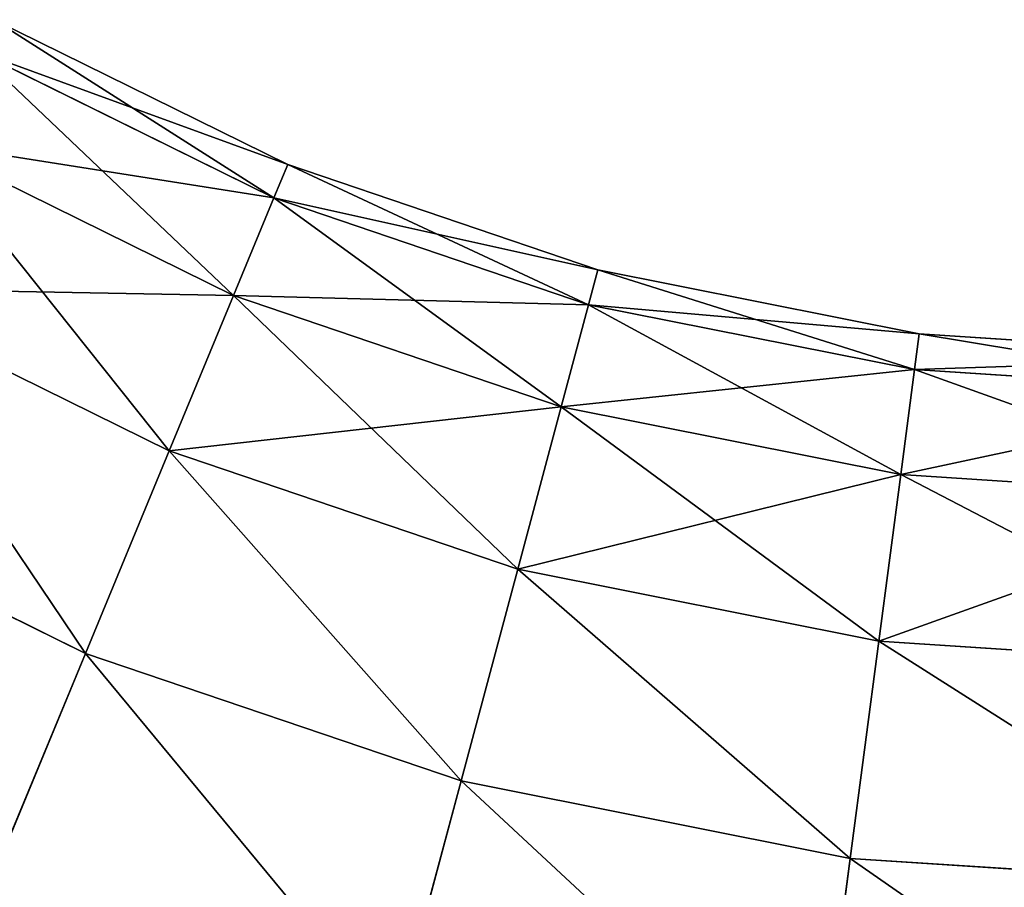
# Model space of a CAD drawing. Extents: x -25 to 626, y -95 to 0.
# Drawn here: x 18 to 25, y -83 to -76 of the extents above; entities that cross this region are included whole.
import ezdxf

# ---------------------------------------------------------------- set-up
doc = ezdxf.new("R2010")
doc.units = 0
doc.header["$LTSCALE"] = 25.4
doc.layers.get('0').update_dxf_attribs({"color": 13, "linetype": 'CONTINUOUS'})

# ---------------------------------------------------------------- blocks, each defined once
blk = doc.blocks.new('GROUP_16')
at = {"color": 253}
for p, q in [((27.7356, 17.4621, 8), (25.5086, 18.5604, 8)), ((27.7356, 17.4621, 8), (25.5086, 18.5604, 8)), ((25.372, 18.3238, 10.0706), (27.631, 17.2098, 10.0706)), ((25.372, 18.3238, 10.0706), (27.631, 17.2098, 10.0706)), ((27.631, 17.2098, 5.9294), (25.372, 18.3238, 5.9294)), ((27.631, 17.2098, 5.9294), (25.372, 18.3238, 5.9294)), ((27.3245, 16.4698, 4), (24.9715, 17.6302, 4)), ((27.3245, 16.4698, 12), (24.9715, 17.6302, 12)), ((27.3245, 16.4698, 12), (24.9715, 17.6302, 12)), ((27.3245, 16.4698, 4), (24.9715, 17.6302, 4)), ((27.631, 17.2098, 10.0706), (27.7356, 17.4621, 8)), ((27.7356, 17.4621, 8), (27.631, 17.2098, 5.9294)), ((27.631, 17.2098, 10.0706), (27.7356, 17.4621, 8)), ((27.7356, 17.4621, 8), (27.631, 17.2098, 5.9294)), ((30.0869, 16.664, 8), (27.7356, 17.4621, 8)), ((30.0869, 16.664, 8), (27.7356, 17.4621, 8)), ((27.3245, 16.4698, 12), (27.631, 17.2098, 10.0706)), ((27.631, 17.2098, 5.9294), (27.3245, 16.4698, 4)), ((27.631, 17.2098, 5.9294), (27.3245, 16.4698, 4)), ((27.3245, 16.4698, 12), (27.631, 17.2098, 10.0706)), ((27.631, 17.2098, 10.0706), (30.0162, 16.4001, 10.0706)), ((30.0162, 16.4001, 5.9294), (27.631, 17.2098, 5.9294)), ((30.0162, 16.4001, 5.9294), (27.631, 17.2098, 5.9294)), ((27.631, 17.2098, 10.0706), (30.0162, 16.4001, 10.0706)), ((30.0162, 16.4001, 10.0706), (30.0869, 16.664, 8)), ((30.0869, 16.664, 8), (30.0162, 16.4001, 5.9294)), ((30.0162, 16.4001, 10.0706), (30.0869, 16.664, 8)), ((30.0869, 16.664, 8), (30.0162, 16.4001, 5.9294)), ((32.5222, 16.1796, 8), (30.0869, 16.664, 8)), ((32.5222, 16.1796, 8), (30.0869, 16.664, 8)), ((26.837, 15.2927, 2.3431), (24.3345, 16.5268, 2.3431)), ((26.837, 15.2927, 2.3431), (24.3345, 16.5268, 2.3431)), ((26.837, 15.2927, 13.6569), (24.3345, 16.5268, 13.6569)), ((26.837, 15.2927, 13.6569), (24.3345, 16.5268, 13.6569)), ((27.3245, 16.4698, 4), (26.837, 15.2927, 2.3431)), ((26.837, 15.2927, 13.6569), (27.3245, 16.4698, 12)), ((27.3245, 16.4698, 4), (26.837, 15.2927, 2.3431)), ((26.837, 15.2927, 13.6569), (27.3245, 16.4698, 12)), ((29.8089, 15.6265, 4), (27.3245, 16.4698, 4)), ((29.8089, 15.6265, 4), (27.3245, 16.4698, 4)), ((29.8089, 15.6265, 12), (27.3245, 16.4698, 12)), ((29.8089, 15.6265, 12), (27.3245, 16.4698, 12)), ((29.8089, 15.6265, 12), (30.0162, 16.4001, 10.0706)), ((30.0162, 16.4001, 5.9294), (29.8089, 15.6265, 4)), ((29.8089, 15.6265, 12), (30.0162, 16.4001, 10.0706)), ((30.0162, 16.4001, 5.9294), (29.8089, 15.6265, 4)), ((30.0162, 16.4001, 10.0706), (32.4866, 15.9087, 10.0706)), ((30.0162, 16.4001, 10.0706), (32.4866, 15.9087, 10.0706)), ((32.4866, 15.9087, 5.9294), (30.0162, 16.4001, 5.9294)), ((32.4866, 15.9087, 5.9294), (30.0162, 16.4001, 5.9294)), ((32.4866, 15.9087, 10.0706), (32.5222, 16.1796, 8)), ((32.5222, 16.1796, 8), (32.4866, 15.9087, 5.9294)), ((32.4866, 15.9087, 10.0706), (32.5222, 16.1796, 8)), ((32.5222, 16.1796, 8), (32.4866, 15.9087, 5.9294)), ((35.2619, 16, 8), (32.5222, 16.1796, 8)), ((35.2619, 16, 8), (32.5222, 16.1796, 8)), ((32.382, 15.1147, 12), (32.4866, 15.9087, 10.0706)), ((32.4866, 15.9087, 5.9294), (32.382, 15.1147, 4)), ((32.382, 15.1147, 12), (32.4866, 15.9087, 10.0706)), ((32.4866, 15.9087, 5.9294), (32.382, 15.1147, 4)), ((32.4866, 15.9087, 10.0706), (35.253, 15.7274, 10.0706)), ((32.4866, 15.9087, 10.0706), (35.253, 15.7274, 10.0706)), ((35.253, 15.7274, 5.9294), (32.4866, 15.9087, 5.9294)), ((35.253, 15.7274, 5.9294), (32.4866, 15.9087, 5.9294)), ((29.4791, 14.3958, 13.6569), (29.8089, 15.6265, 12)), ((29.8089, 15.6265, 4), (29.4791, 14.3958, 2.3431)), ((29.4791, 14.3958, 13.6569), (29.8089, 15.6265, 12)), ((29.8089, 15.6265, 4), (29.4791, 14.3958, 2.3431)), ((32.382, 15.1147, 12), (29.8089, 15.6265, 12)), ((32.382, 15.1147, 12), (29.8089, 15.6265, 12)), ((32.382, 15.1147, 4), (29.8089, 15.6265, 4)), ((32.382, 15.1147, 4), (29.8089, 15.6265, 4)), ((26.837, 15.2927, 2.3431), (26.2016, 13.7587, 1.0718)), ((26.2016, 13.7587, 14.9282), (26.837, 15.2927, 13.6569)), ((26.2016, 13.7587, 14.9282), (26.837, 15.2927, 13.6569)), ((26.837, 15.2927, 2.3431), (26.2016, 13.7587, 1.0718)), ((29.4791, 14.3958, 13.6569), (26.837, 15.2927, 13.6569)), ((29.4791, 14.3958, 2.3431), (26.837, 15.2927, 2.3431)), ((29.4791, 14.3958, 2.3431), (26.837, 15.2927, 2.3431)), ((29.4791, 14.3958, 13.6569), (26.837, 15.2927, 13.6569)), ((26.2016, 13.7587, 1.0718), (23.5043, 15.0888, 1.0718)), ((26.2016, 13.7587, 14.9282), (23.5043, 15.0888, 14.9282)), ((26.2016, 13.7587, 1.0718), (23.5043, 15.0888, 1.0718)), ((26.2016, 13.7587, 14.9282), (23.5043, 15.0888, 14.9282)), ((32.2157, 13.8515, 13.6569), (32.382, 15.1147, 12)), ((32.382, 15.1147, 4), (32.2157, 13.8515, 2.3431)), ((32.2157, 13.8515, 13.6569), (32.382, 15.1147, 12)), ((32.382, 15.1147, 4), (32.2157, 13.8515, 2.3431)), ((35.2268, 14.9282, 12), (32.382, 15.1147, 12)), ((35.2268, 14.9282, 12), (32.382, 15.1147, 12)), ((35.2268, 14.9282, 4), (32.382, 15.1147, 4)), ((35.2268, 14.9282, 4), (32.382, 15.1147, 4)), ((29.0494, 12.792, 14.9282), (29.4791, 14.3958, 13.6569)), ((29.0494, 12.792, 14.9282), (29.4791, 14.3958, 13.6569)), ((29.4791, 14.3958, 2.3431), (29.0494, 12.792, 1.0718)), ((29.4791, 14.3958, 2.3431), (29.0494, 12.792, 1.0718)), ((32.2157, 13.8515, 13.6569), (29.4791, 14.3958, 13.6569)), ((32.2157, 13.8515, 13.6569), (29.4791, 14.3958, 13.6569)), ((32.2157, 13.8515, 2.3431), (29.4791, 14.3958, 2.3431)), ((32.2157, 13.8515, 2.3431), (29.4791, 14.3958, 2.3431)), ((31.999, 12.2053, 14.9282), (32.2157, 13.8515, 13.6569)), ((31.999, 12.2053, 14.9282), (32.2157, 13.8515, 13.6569)), ((32.2157, 13.8515, 2.3431), (31.999, 12.2053, 1.0718)), ((32.2157, 13.8515, 2.3431), (31.999, 12.2053, 1.0718)), ((35.1852, 13.6569, 13.6569), (32.2157, 13.8515, 13.6569)), ((35.1852, 13.6569, 13.6569), (32.2157, 13.8515, 13.6569)), ((35.1852, 13.6569, 2.3431), (32.2157, 13.8515, 2.3431)), ((35.1852, 13.6569, 2.3431), (32.2157, 13.8515, 2.3431)), ((26.2016, 13.7587, 1.0718), (25.4616, 11.9723, 0.2726)), ((25.4616, 11.9723, 15.7274), (26.2016, 13.7587, 14.9282)), ((26.2016, 13.7587, 1.0718), (25.4616, 11.9723, 0.2726)), ((25.4616, 11.9723, 15.7274), (26.2016, 13.7587, 14.9282)), ((29.0494, 12.792, 1.0718), (26.2016, 13.7587, 1.0718)), ((29.0494, 12.792, 14.9282), (26.2016, 13.7587, 14.9282)), ((29.0494, 12.792, 14.9282), (26.2016, 13.7587, 14.9282)), ((29.0494, 12.792, 1.0718), (26.2016, 13.7587, 1.0718)), ((28.5489, 10.9243, 15.7274), (29.0494, 12.792, 14.9282)), ((29.0494, 12.792, 1.0718), (28.5489, 10.9243, 0.2726)), ((28.5489, 10.9243, 15.7274), (29.0494, 12.792, 14.9282)), ((29.0494, 12.792, 1.0718), (28.5489, 10.9243, 0.2726)), ((31.999, 12.2053, 14.9282), (29.0494, 12.792, 14.9282)), ((31.999, 12.2053, 14.9282), (29.0494, 12.792, 14.9282)), ((31.999, 12.2053, 1.0718), (29.0494, 12.792, 1.0718)), ((31.999, 12.2053, 1.0718), (29.0494, 12.792, 1.0718)), ((31.7466, 10.2882, 15.7274), (31.999, 12.2053, 14.9282)), ((31.7466, 10.2882, 15.7274), (31.999, 12.2053, 14.9282)), ((31.999, 12.2053, 1.0718), (31.7466, 10.2882, 0.2726)), ((31.999, 12.2053, 1.0718), (31.7466, 10.2882, 0.2726)), ((35.1309, 12, 14.9282), (31.999, 12.2053, 14.9282)), ((35.1309, 12, 14.9282), (31.999, 12.2053, 14.9282)), ((35.1309, 12, 1.0718), (31.999, 12.2053, 1.0718)), ((35.1309, 12, 1.0718), (31.999, 12.2053, 1.0718))]:
    blk.add_line(p, q, dxfattribs=at)
mesh = blk.add_polyface(dxfattribs=at)
corners = [(25.372, 18.3238, 10.0706), (27.7356, 17.4621, 8), (25.5086, 18.5604, 8), (27.631, 17.2098, 10.0706)]
mesh.append_faces([[corners[k] for k in face] for face in [(0, 1, 2), (1, 0, 3)]], dxfattribs={"vtx0": -1, "color": 253})
mesh = blk.add_polyface(dxfattribs=at)
corners = [(25.5086, 18.5604, 8), (27.631, 17.2098, 5.9294), (25.372, 18.3238, 5.9294), (27.7356, 17.4621, 8)]
mesh.append_faces([[corners[k] for k in face] for face in [(0, 1, 2), (1, 0, 3)]], dxfattribs={"vtx0": -1, "color": 253})
mesh = blk.add_polyface(dxfattribs=at)
corners = [(24.9715, 17.6302, 12), (27.631, 17.2098, 10.0706), (25.372, 18.3238, 10.0706), (27.3245, 16.4698, 12)]
mesh.append_faces([[corners[k] for k in face] for face in [(0, 1, 2), (1, 0, 3)]], dxfattribs={"vtx0": -1, "color": 253})
mesh = blk.add_polyface(dxfattribs=at)
corners = [(25.372, 18.3238, 5.9294), (27.3245, 16.4698, 4), (24.9715, 17.6302, 4), (27.631, 17.2098, 5.9294)]
mesh.append_faces([[corners[k] for k in face] for face in [(0, 1, 2), (1, 0, 3)]], dxfattribs={"vtx0": -1, "color": 253})
mesh = blk.add_polyface(dxfattribs=at)
corners = [(24.9715, 17.6302, 4), (26.837, 15.2927, 2.3431), (24.3345, 16.5268, 2.3431), (27.3245, 16.4698, 4)]
mesh.append_faces([[corners[k] for k in face] for face in [(0, 1, 2), (1, 0, 3)]], dxfattribs={"vtx0": -1, "color": 253})
mesh = blk.add_polyface(dxfattribs=at)
corners = [(24.3345, 16.5268, 13.6569), (27.3245, 16.4698, 12), (24.9715, 17.6302, 12), (26.837, 15.2927, 13.6569)]
mesh.append_faces([[corners[k] for k in face] for face in [(0, 1, 2), (1, 0, 3)]], dxfattribs={"vtx0": -1, "color": 253})
mesh = blk.add_polyface(dxfattribs=at)
corners = [(27.631, 17.2098, 10.0706), (30.0869, 16.664, 8), (27.7356, 17.4621, 8), (30.0162, 16.4001, 10.0706)]
mesh.append_faces([[corners[k] for k in face] for face in [(0, 1, 2), (1, 0, 3)]], dxfattribs={"vtx0": -1, "color": 253})
mesh = blk.add_polyface(dxfattribs=at)
corners = [(27.7356, 17.4621, 8), (30.0162, 16.4001, 5.9294), (27.631, 17.2098, 5.9294), (30.0869, 16.664, 8)]
mesh.append_faces([[corners[k] for k in face] for face in [(0, 1, 2), (1, 0, 3)]], dxfattribs={"vtx0": -1, "color": 253})
mesh = blk.add_polyface(dxfattribs=at)
corners = [(27.631, 17.2098, 5.9294), (29.8089, 15.6265, 4), (27.3245, 16.4698, 4), (30.0162, 16.4001, 5.9294)]
mesh.append_faces([[corners[k] for k in face] for face in [(0, 1, 2), (1, 0, 3)]], dxfattribs={"vtx0": -1, "color": 253})
mesh = blk.add_polyface(dxfattribs=at)
corners = [(27.3245, 16.4698, 12), (30.0162, 16.4001, 10.0706), (27.631, 17.2098, 10.0706), (29.8089, 15.6265, 12)]
mesh.append_faces([[corners[k] for k in face] for face in [(0, 1, 2), (1, 0, 3)]], dxfattribs={"vtx0": -1, "color": 253})
mesh = blk.add_polyface(dxfattribs=at)
corners = [(30.0162, 16.4001, 10.0706), (32.5222, 16.1796, 8), (30.0869, 16.664, 8), (32.4866, 15.9087, 10.0706)]
mesh.append_faces([[corners[k] for k in face] for face in [(0, 1, 2), (1, 0, 3)]], dxfattribs={"vtx0": -1, "color": 253})
mesh = blk.add_polyface(dxfattribs=at)
corners = [(30.0869, 16.664, 8), (32.4866, 15.9087, 5.9294), (30.0162, 16.4001, 5.9294), (32.5222, 16.1796, 8)]
mesh.append_faces([[corners[k] for k in face] for face in [(0, 1, 2), (1, 0, 3)]], dxfattribs={"vtx0": -1, "color": 253})
mesh = blk.add_polyface(dxfattribs=at)
corners = [(24.3345, 16.5268, 2.3431), (26.2016, 13.7587, 1.0718), (23.5043, 15.0888, 1.0718), (26.837, 15.2927, 2.3431)]
mesh.append_faces([[corners[k] for k in face] for face in [(0, 1, 2), (1, 0, 3)]], dxfattribs={"vtx0": -1, "color": 253})
mesh = blk.add_polyface(dxfattribs=at)
corners = [(26.2016, 13.7587, 14.9282), (24.3345, 16.5268, 13.6569), (23.5043, 15.0888, 14.9282), (26.837, 15.2927, 13.6569)]
mesh.append_faces([[corners[k] for k in face] for face in [(0, 1, 2), (1, 0, 3)]], dxfattribs={"vtx0": -1, "color": 253})
mesh = blk.add_polyface(dxfattribs=at)
corners = [(27.3245, 16.4698, 4), (29.4791, 14.3958, 2.3431), (26.837, 15.2927, 2.3431), (29.8089, 15.6265, 4)]
mesh.append_faces([[corners[k] for k in face] for face in [(0, 1, 2), (1, 0, 3)]], dxfattribs={"vtx0": -1, "color": 253})
mesh = blk.add_polyface(dxfattribs=at)
corners = [(26.837, 15.2927, 13.6569), (29.8089, 15.6265, 12), (27.3245, 16.4698, 12), (29.4791, 14.3958, 13.6569)]
mesh.append_faces([[corners[k] for k in face] for face in [(0, 1, 2), (1, 0, 3)]], dxfattribs={"vtx0": -1, "color": 253})
mesh = blk.add_polyface(dxfattribs=at)
corners = [(29.8089, 15.6265, 12), (32.4866, 15.9087, 10.0706), (30.0162, 16.4001, 10.0706), (32.382, 15.1147, 12)]
mesh.append_faces([[corners[k] for k in face] for face in [(0, 1, 2), (1, 0, 3)]], dxfattribs={"vtx0": -1, "color": 253})
mesh = blk.add_polyface(dxfattribs=at)
corners = [(30.0162, 16.4001, 5.9294), (32.382, 15.1147, 4), (29.8089, 15.6265, 4), (32.4866, 15.9087, 5.9294)]
mesh.append_faces([[corners[k] for k in face] for face in [(0, 1, 2), (1, 0, 3)]], dxfattribs={"vtx0": -1, "color": 253})
mesh = blk.add_polyface(dxfattribs=at)
corners = [(32.4866, 15.9087, 10.0706), (35.2619, 16, 8), (32.5222, 16.1796, 8), (35.253, 15.7274, 10.0706)]
mesh.append_faces([[corners[k] for k in face] for face in [(0, 1, 2), (1, 0, 3)]], dxfattribs={"vtx0": -1, "color": 253})
mesh = blk.add_polyface(dxfattribs=at)
corners = [(32.5222, 16.1796, 8), (35.253, 15.7274, 5.9294), (32.4866, 15.9087, 5.9294), (35.2619, 16, 8)]
mesh.append_faces([[corners[k] for k in face] for face in [(0, 1, 2), (1, 0, 3)]], dxfattribs={"vtx0": -1, "color": 253})
mesh = blk.add_polyface(dxfattribs=at)
corners = [(32.382, 15.1147, 12), (35.253, 15.7274, 10.0706), (32.4866, 15.9087, 10.0706), (35.2268, 14.9282, 12)]
mesh.append_faces([[corners[k] for k in face] for face in [(0, 1, 2), (1, 0, 3)]], dxfattribs={"vtx0": -1, "color": 253})
mesh = blk.add_polyface(dxfattribs=at)
corners = [(32.4866, 15.9087, 5.9294), (35.2268, 14.9282, 4), (32.382, 15.1147, 4), (35.253, 15.7274, 5.9294)]
mesh.append_faces([[corners[k] for k in face] for face in [(0, 1, 2), (1, 0, 3)]], dxfattribs={"vtx0": -1, "color": 253})
mesh = blk.add_polyface(dxfattribs=at)
corners = [(29.4791, 14.3958, 13.6569), (32.382, 15.1147, 12), (29.8089, 15.6265, 12), (32.2157, 13.8515, 13.6569)]
mesh.append_faces([[corners[k] for k in face] for face in [(0, 1, 2), (1, 0, 3)]], dxfattribs={"vtx0": -1, "color": 253})
mesh = blk.add_polyface(dxfattribs=at)
corners = [(29.8089, 15.6265, 4), (32.2157, 13.8515, 2.3431), (29.4791, 14.3958, 2.3431), (32.382, 15.1147, 4)]
mesh.append_faces([[corners[k] for k in face] for face in [(0, 1, 2), (1, 0, 3)]], dxfattribs={"vtx0": -1, "color": 253})
mesh = blk.add_polyface(dxfattribs=at)
corners = [(29.0494, 12.792, 14.9282), (26.837, 15.2927, 13.6569), (26.2016, 13.7587, 14.9282), (29.4791, 14.3958, 13.6569)]
mesh.append_faces([[corners[k] for k in face] for face in [(0, 1, 2), (1, 0, 3)]], dxfattribs={"vtx0": -1, "color": 253})
mesh = blk.add_polyface(dxfattribs=at)
corners = [(26.837, 15.2927, 2.3431), (29.0494, 12.792, 1.0718), (26.2016, 13.7587, 1.0718), (29.4791, 14.3958, 2.3431)]
mesh.append_faces([[corners[k] for k in face] for face in [(0, 1, 2), (1, 0, 3)]], dxfattribs={"vtx0": -1, "color": 253})
mesh = blk.add_polyface(dxfattribs=at)
corners = [(23.5043, 15.0888, 1.0718), (25.4616, 11.9723, 0.2726), (22.5375, 13.4143, 0.2726), (26.2016, 13.7587, 1.0718)]
mesh.append_faces([[corners[k] for k in face] for face in [(0, 1, 2), (1, 0, 3)]], dxfattribs={"vtx0": -1, "color": 253})
mesh = blk.add_polyface(dxfattribs=at)
corners = [(25.4616, 11.9723, 15.7274), (23.5043, 15.0888, 14.9282), (22.5375, 13.4143, 15.7274), (26.2016, 13.7587, 14.9282)]
mesh.append_faces([[corners[k] for k in face] for face in [(0, 1, 2), (1, 0, 3)]], dxfattribs={"vtx0": -1, "color": 253})
mesh = blk.add_polyface(dxfattribs=at)
corners = [(32.2157, 13.8515, 13.6569), (35.2268, 14.9282, 12), (32.382, 15.1147, 12), (35.1852, 13.6569, 13.6569)]
mesh.append_faces([[corners[k] for k in face] for face in [(0, 1, 2), (1, 0, 3)]], dxfattribs={"vtx0": -1, "color": 253})
mesh = blk.add_polyface(dxfattribs=at)
corners = [(32.382, 15.1147, 4), (35.1852, 13.6569, 2.3431), (32.2157, 13.8515, 2.3431), (35.2268, 14.9282, 4)]
mesh.append_faces([[corners[k] for k in face] for face in [(0, 1, 2), (1, 0, 3)]], dxfattribs={"vtx0": -1, "color": 253})
mesh = blk.add_polyface(dxfattribs=at)
corners = [(31.999, 12.2053, 14.9282), (29.4791, 14.3958, 13.6569), (29.0494, 12.792, 14.9282), (32.2157, 13.8515, 13.6569)]
mesh.append_faces([[corners[k] for k in face] for face in [(0, 1, 2), (1, 0, 3)]], dxfattribs={"vtx0": -1, "color": 253})
mesh = blk.add_polyface(dxfattribs=at)
corners = [(29.4791, 14.3958, 2.3431), (31.999, 12.2053, 1.0718), (29.0494, 12.792, 1.0718), (32.2157, 13.8515, 2.3431)]
mesh.append_faces([[corners[k] for k in face] for face in [(0, 1, 2), (1, 0, 3)]], dxfattribs={"vtx0": -1, "color": 253})
mesh = blk.add_polyface(dxfattribs=at)
corners = [(35.1309, 12, 14.9282), (32.2157, 13.8515, 13.6569), (31.999, 12.2053, 14.9282), (35.1852, 13.6569, 13.6569)]
mesh.append_faces([[corners[k] for k in face] for face in [(0, 1, 2), (1, 0, 3)]], dxfattribs={"vtx0": -1, "color": 253})
mesh = blk.add_polyface(dxfattribs=at)
corners = [(32.2157, 13.8515, 2.3431), (35.1309, 12, 1.0718), (31.999, 12.2053, 1.0718), (35.1852, 13.6569, 2.3431)]
mesh.append_faces([[corners[k] for k in face] for face in [(0, 1, 2), (1, 0, 3)]], dxfattribs={"vtx0": -1, "color": 253})
mesh = blk.add_polyface(dxfattribs=at)
corners = [(26.2016, 13.7587, 1.0718), (28.5489, 10.9243, 0.2726), (25.4616, 11.9723, 0.2726), (29.0494, 12.792, 1.0718)]
mesh.append_faces([[corners[k] for k in face] for face in [(0, 1, 2), (1, 0, 3)]], dxfattribs={"vtx0": -1, "color": 253})
mesh = blk.add_polyface(dxfattribs=at)
corners = [(28.5489, 10.9243, 15.7274), (26.2016, 13.7587, 14.9282), (25.4616, 11.9723, 15.7274), (29.0494, 12.792, 14.9282)]
mesh.append_faces([[corners[k] for k in face] for face in [(0, 1, 2), (1, 0, 3)]], dxfattribs={"vtx0": -1, "color": 253})
mesh = blk.add_polyface(dxfattribs=at)
corners = [(31.7466, 10.2882, 15.7274), (29.0494, 12.792, 14.9282), (28.5489, 10.9243, 15.7274), (31.999, 12.2053, 14.9282)]
mesh.append_faces([[corners[k] for k in face] for face in [(0, 1, 2), (1, 0, 3)]], dxfattribs={"vtx0": -1, "color": 253})
mesh = blk.add_polyface(dxfattribs=at)
corners = [(29.0494, 12.792, 1.0718), (31.7466, 10.2882, 0.2726), (28.5489, 10.9243, 0.2726), (31.999, 12.2053, 1.0718)]
mesh.append_faces([[corners[k] for k in face] for face in [(0, 1, 2), (1, 0, 3)]], dxfattribs={"vtx0": -1, "color": 253})
mesh = blk.add_polyface(dxfattribs=at)
corners = [(35.0678, 10.0706, 15.7274), (31.999, 12.2053, 14.9282), (31.7466, 10.2882, 15.7274), (35.1309, 12, 14.9282)]
mesh.append_faces([[corners[k] for k in face] for face in [(0, 1, 2), (1, 0, 3)]], dxfattribs={"vtx0": -1, "color": 253})
mesh = blk.add_polyface(dxfattribs=at)
corners = [(31.999, 12.2053, 1.0718), (35.0678, 10.0706, 0.2726), (31.7466, 10.2882, 0.2726), (35.1309, 12, 1.0718)]
mesh.append_faces([[corners[k] for k in face] for face in [(0, 1, 2), (1, 0, 3)]], dxfattribs={"vtx0": -1, "color": 253})
blk = doc.blocks.new('JEE-O_CONE_TOWEL_HOLDER_60')
at = {"color": 0}
blk.add_blockref('GROUP_16', (17, 0, 17), dxfattribs=at)

msp = doc.modelspace()

# ---------------------------------------------------------------- block references
at = {"color": 0}
msp.add_blockref('JEE-O_CONE_TOWEL_HOLDER_60', (-25, -95, 1195), dxfattribs=at)

doc.saveas('drawing.dxf')
